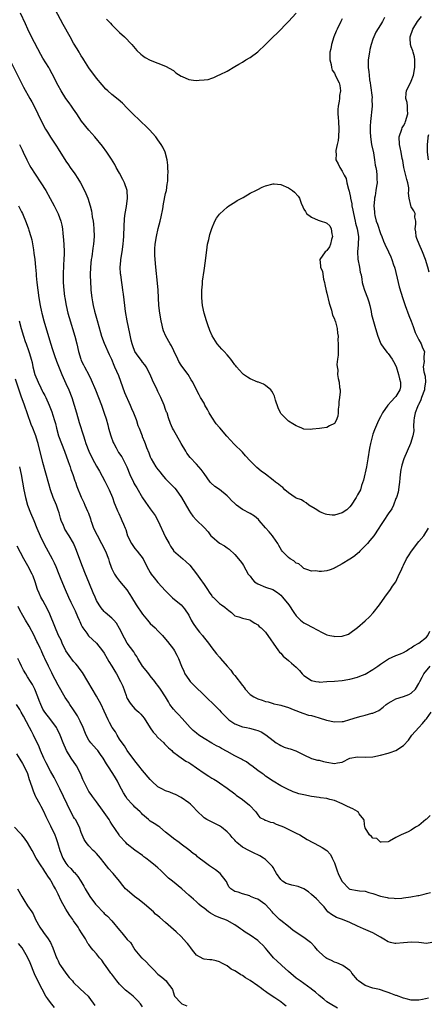
# Model space of a CAD drawing. Units: inches. Extents: x 2586000 to 2589000, y 1539000 to 1542000.
# Drawn here: x 2587655 to 2587761, y 1539301 to 1539558 of the extents above; entities that cross this region are included whole.
import ezdxf

# ---------------------------------------------------------------- set-up
doc = ezdxf.new("R2010")
doc.units = ezdxf.units.IN
doc.header["$MEASUREMENT"] = 0
doc.layers.add('LD25861539_2ft', color=9, linetype='Continuous')

msp = doc.modelspace()

# ---------------------------------------------------------------- linework, layer by layer
at = {"layer": 'LD25861539_2ft'}
for points, elevation in [([(2587750.07, 1539558.07), (2587749.5, 1539557), (2587749, 1539556.15), (2587747.79, 1539554.21), (2587747.23, 1539553), (2587747, 1539552.4), (2587746.55, 1539551), (2587746.23, 1539549.77), (2587746.09, 1539549), (2587745.78, 1539547), (2587745.76, 1539545), (2587745.93, 1539543.93), (2587746.01, 1539543), (2587746.14, 1539541.86), (2587746.28, 1539541), (2587746.35, 1539540.35), (2587746.78, 1539537.22), (2587746.77, 1539536.77), (2587746.83, 1539535), (2587746.64, 1539533.36), (2587746.56, 1539532.56), (2587746.37, 1539531), (2587746.29, 1539529.71), (2587746.27, 1539529), (2587746.31, 1539528.31), (2587746.35, 1539527), (2587746.68, 1539525), (2587747.16, 1539522.84), (2587747.45, 1539521), (2587747.62, 1539519.62), (2587747.75, 1539519), (2587747.92, 1539518.08), (2587748.05, 1539517), (2587748.05, 1539516.05), (2587748.09, 1539515), (2587747.92, 1539514.08), (2587747.78, 1539513), (2587747.56, 1539511.56), (2587747.44, 1539511), (2587747.4, 1539510.6), (2587747.29, 1539509), (2587747.4, 1539507.4), (2587747.42, 1539507), (2587747.52, 1539506.48), (2587747.9, 1539505), (2587748.21, 1539504.2), (2587749, 1539501.76), (2587749.32, 1539501), (2587749.75, 1539499.75), (2587750.14, 1539499), (2587751.1, 1539497), (2587751.7, 1539495.7), (2587751.98, 1539495), (2587752.41, 1539493.59), (2587752.63, 1539493), (2587752.72, 1539492.72), (2587753.58, 1539489), (2587753.86, 1539487.87), (2587754.8, 1539484.8), (2587755.41, 1539483), (2587756.38, 1539480.38), (2587757, 1539478.92), (2587757.5, 1539477.5), (2587757.7, 1539477), (2587757.99, 1539475.99), (2587759, 1539474.03), (2587759.6, 1539473), (2587759.98, 1539471.98), (2587760.5, 1539471), (2587760.27, 1539469.73), (2587760.31, 1539469), (2587760.37, 1539468.37), (2587760.14, 1539467), (2587760.31, 1539465.69), (2587760.61, 1539464.61), (2587760.76, 1539463), (2587760.46, 1539461.54), (2587760.42, 1539461), (2587759.69, 1539459), (2587759.54, 1539458.46), (2587758.87, 1539457.13), (2587758.8, 1539457), (2587758.63, 1539456.63), (2587758.02, 1539455), (2587757.77, 1539453.77), (2587757.67, 1539453), (2587757.58, 1539451.58), (2587757.64, 1539450.36), (2587757.44, 1539449), (2587756.77, 1539447), (2587755.91, 1539445), (2587755.07, 1539443), (2587754.59, 1539441.41), (2587754.44, 1539441), (2587754.3, 1539440.3), (2587754.09, 1539439), (2587754.03, 1539437.97), (2587753.95, 1539437), (2587753.77, 1539435.77), (2587753.7, 1539435), (2587753.61, 1539434.39), (2587753.14, 1539433), (2587753, 1539432.66), (2587752.4, 1539431), (2587751.98, 1539430.02), (2587751, 1539428.72), (2587749.86, 1539427), (2587749, 1539425.68), (2587748.59, 1539425), (2587747.26, 1539423), (2587746.25, 1539421.75), (2587745.59, 1539421), (2587745, 1539420.36), (2587743.64, 1539419), (2587743.33, 1539418.67), (2587743, 1539418.33), (2587742.27, 1539417.73), (2587741.18, 1539417), (2587741, 1539416.85), (2587739, 1539415.66), (2587737.3, 1539414.7), (2587737, 1539414.57), (2587735.86, 1539414.14), (2587735, 1539413.85), (2587733.64, 1539413.64), (2587733, 1539413.66), (2587732.11, 1539413.89), (2587731, 1539413.72), (2587729.8, 1539414.2), (2587729, 1539414.48), (2587728.49, 1539415), (2587727.68, 1539415.68), (2587727, 1539415.87), (2587726.44, 1539416.44), (2587725.44, 1539417), (2587725, 1539417.32), (2587723.39, 1539419), (2587723.22, 1539419.22), (2587722.46, 1539420.46), (2587722.2, 1539421), (2587721, 1539422.68), (2587720.81, 1539423), (2587719.98, 1539423.98), (2587719, 1539425.08), (2587717.34, 1539427), (2587717.19, 1539427.19), (2587716.12, 1539428.12), (2587715, 1539428.83), (2587713, 1539429.83), (2587711.44, 1539431), (2587711.2, 1539431.2), (2587711, 1539431.38), (2587710.2, 1539432.2), (2587709.48, 1539433), (2587709, 1539433.44), (2587707, 1539435.01), (2587705.8, 1539435.8), (2587704.78, 1539436.78), (2587704.61, 1539437), (2587703, 1539439.2), (2587702.26, 1539440.26), (2587701.62, 1539441), (2587701, 1539441.64), (2587699.43, 1539443.43), (2587698.56, 1539444.56), (2587698.28, 1539445), (2587697.08, 1539447.08), (2587695, 1539450.58), (2587694.78, 1539451), (2587694.25, 1539452.25), (2587693.73, 1539453.73), (2587693.35, 1539455), (2587693.24, 1539455.24), (2587693, 1539455.93), (2587692.58, 1539457), (2587691.7, 1539459), (2587691.51, 1539459.51), (2587691, 1539460.61), (2587690.79, 1539461), (2587689.54, 1539463.54), (2587688.96, 1539465), (2587687.94, 1539467), (2587687.55, 1539467.55), (2587687, 1539468.25), (2587686.69, 1539468.69), (2587685.81, 1539469.81), (2587684.99, 1539471), (2587684.47, 1539472.47), (2587684.27, 1539473), (2587684.05, 1539473.95), (2587683.7, 1539475.7), (2587682.96, 1539479), (2587682.56, 1539481.44), (2587682.36, 1539483), (2587682.01, 1539485.99), (2587681.88, 1539487), (2587681.75, 1539487.75), (2587681.58, 1539489), (2587681.28, 1539491), (2587681.26, 1539491.26), (2587681.18, 1539493), (2587681.34, 1539494.66), (2587681.35, 1539495), (2587681.68, 1539497), (2587681.95, 1539499), (2587682.03, 1539500.03), (2587682.09, 1539501), (2587682.1, 1539501.9), (2587682.15, 1539503), (2587682.22, 1539504.22), (2587682.25, 1539505), (2587682.31, 1539505.69), (2587682.49, 1539507), (2587682.79, 1539508.79), (2587683.05, 1539511), (2587682.93, 1539513), (2587682.28, 1539515), (2587681.87, 1539515.87), (2587681, 1539517.51), (2587680.14, 1539519), (2587679.75, 1539519.75), (2587678.88, 1539521.12), (2587677.71, 1539523), (2587676.57, 1539524.57), (2587674.53, 1539527), (2587673, 1539528.72), (2587671.09, 1539531.09), (2587669.81, 1539533), (2587669, 1539534.18), (2587668.43, 1539535), (2587667.82, 1539535.82), (2587667, 1539537), (2587665.77, 1539539), (2587665, 1539540.38), (2587663.41, 1539543.41), (2587662.7, 1539544.7), (2587662.53, 1539545), (2587661, 1539547.48), (2587660.44, 1539548.44), (2587658.05, 1539553), (2587657.07, 1539555), (2587656.43, 1539556.43), (2587655.21, 1539559.21)], 7870), ([(2587739, 1539557.69), (2587738.62, 1539557), (2587737.66, 1539555), (2587737.48, 1539554.52), (2587736.84, 1539553), (2587736.19, 1539551), (2587736.07, 1539549.93), (2587735.83, 1539549), (2587735.75, 1539547.75), (2587735.83, 1539547), (2587736.15, 1539545.85), (2587736.23, 1539545), (2587736.38, 1539544.38), (2587737, 1539543.57), (2587737.14, 1539543.14), (2587737.46, 1539542.54), (2587738.19, 1539541), (2587738.38, 1539540.38), (2587738.6, 1539539), (2587738.28, 1539537.72), (2587738.3, 1539537), (2587738.26, 1539536.26), (2587737.97, 1539535), (2587737.87, 1539534.13), (2587737.89, 1539533), (2587737.99, 1539531.99), (2587738.02, 1539531), (2587738.16, 1539529), (2587738.08, 1539527), (2587737.95, 1539526.05), (2587737.74, 1539525), (2587737.37, 1539523.37), (2587737.34, 1539523), (2587737.42, 1539522.58), (2587737.35, 1539521), (2587737.94, 1539519.94), (2587738.37, 1539519), (2587739, 1539518.05), (2587739.53, 1539517), (2587740.07, 1539516.07), (2587740.26, 1539515), (2587740.63, 1539513.37), (2587740.81, 1539512.81), (2587741.14, 1539511.14), (2587741.16, 1539511), (2587741.5, 1539509.5), (2587741.54, 1539509), (2587741.82, 1539507.82), (2587741.93, 1539507), (2587742.37, 1539505), (2587742.45, 1539504.45), (2587742.9, 1539503), (2587743.25, 1539501), (2587743.18, 1539498.82), (2587743.03, 1539497), (2587743.12, 1539495.12), (2587743.54, 1539493), (2587743.72, 1539491.72), (2587743.93, 1539491), (2587744.17, 1539489.83), (2587744.25, 1539489), (2587744.4, 1539488.4), (2587744.84, 1539487), (2587745.63, 1539485), (2587745.95, 1539483.95), (2587746.19, 1539483), (2587746.53, 1539481.47), (2587746.68, 1539480.68), (2587747.72, 1539477), (2587748.26, 1539475), (2587749.12, 1539473), (2587749.87, 1539471.87), (2587750.75, 1539470.75), (2587751, 1539470.52), (2587752.05, 1539469), (2587752.42, 1539468.42), (2587753.07, 1539467.07), (2587753.72, 1539465), (2587753.91, 1539463.91), (2587754.17, 1539463), (2587754.19, 1539461.81), (2587754.05, 1539461), (2587753, 1539459.28), (2587752.76, 1539459), (2587751.89, 1539458.11), (2587750.87, 1539457), (2587749.49, 1539455), (2587749, 1539454), (2587748.47, 1539453), (2587747.41, 1539450.59), (2587747, 1539449.51), (2587746.88, 1539449.12), (2587746.37, 1539447), (2587746.14, 1539445.86), (2587745.72, 1539443), (2587745.37, 1539441), (2587744.56, 1539437.44), (2587744.06, 1539436.06), (2587743.74, 1539435), (2587743.49, 1539434.51), (2587743, 1539433.64), (2587742.68, 1539433), (2587741.37, 1539431), (2587741, 1539430.53), (2587740.24, 1539429.76), (2587739, 1539428.93), (2587737, 1539428.35), (2587736.38, 1539428.38), (2587735, 1539428.55), (2587734.64, 1539428.64), (2587733.82, 1539429), (2587733.22, 1539429.22), (2587731.99, 1539430.01), (2587730.33, 1539431), (2587729.58, 1539431.58), (2587729, 1539431.93), (2587728.36, 1539432.36), (2587727, 1539432.83), (2587726.72, 1539433), (2587725, 1539434.14), (2587724.04, 1539435), (2587723.56, 1539435.56), (2587723, 1539435.92), (2587722.42, 1539436.42), (2587721.65, 1539437), (2587721, 1539437.51), (2587719.02, 1539439.02), (2587717.87, 1539439.87), (2587716.78, 1539440.78), (2587716.59, 1539441), (2587715, 1539442.53), (2587713.8, 1539443.8), (2587713, 1539444.75), (2587710.88, 1539446.88), (2587709.92, 1539447.92), (2587708.96, 1539448.96), (2587707.12, 1539451.12), (2587707, 1539451.24), (2587706.2, 1539452.2), (2587705, 1539453.89), (2587704.3, 1539455), (2587703.88, 1539455.88), (2587703.24, 1539457), (2587703, 1539457.51), (2587702.12, 1539459), (2587701.72, 1539459.72), (2587701.05, 1539461.05), (2587700.1, 1539463), (2587699.67, 1539463.67), (2587698.86, 1539465), (2587697.18, 1539467.18), (2587697, 1539467.46), (2587696.43, 1539468.43), (2587696.14, 1539469), (2587695.16, 1539471.16), (2587694.5, 1539472.5), (2587694.18, 1539473), (2587693.05, 1539475), (2587692.43, 1539476.43), (2587692.29, 1539477), (2587692.13, 1539477.87), (2587691.85, 1539479), (2587691.5, 1539481), (2587691.24, 1539483), (2587691.04, 1539487.04), (2587690.87, 1539488.87), (2587690.43, 1539493), (2587690.25, 1539495), (2587690.16, 1539496.16), (2587690.15, 1539497), (2587690.22, 1539497.78), (2587690.27, 1539499), (2587690.59, 1539501), (2587691.09, 1539503.09), (2587691.59, 1539505), (2587691.85, 1539506.15), (2587692.24, 1539508.24), (2587692.46, 1539509.54), (2587693, 1539512.16), (2587693.19, 1539513), (2587693.38, 1539514.62), (2587693.46, 1539515), (2587693.54, 1539515.54), (2587693.57, 1539517), (2587693.64, 1539517.64), (2587693.56, 1539519), (2587693.58, 1539519.58), (2587693.36, 1539521), (2587692.83, 1539523), (2587692.27, 1539524.27), (2587691.86, 1539525), (2587691, 1539526.15), (2587690.41, 1539527), (2587688.8, 1539528.8), (2587685.75, 1539531.75), (2587685, 1539532.43), (2587684.41, 1539533), (2587683, 1539534.46), (2587681.72, 1539535.72), (2587680.66, 1539536.66), (2587679, 1539538), (2587677.92, 1539539), (2587677.43, 1539539.43), (2587676.48, 1539540.48), (2587675, 1539542.26), (2587673, 1539544.99), (2587671.68, 1539547), (2587671.43, 1539547.43), (2587671, 1539548.06), (2587670.66, 1539548.66), (2587670.45, 1539549), (2587669.92, 1539549.92), (2587669, 1539551.35), (2587668.07, 1539553), (2587666.29, 1539556.29), (2587664.16, 1539560.16)], 7872), ([(2587677.6, 1539557.6), (2587678.18, 1539557), (2587678.61, 1539556.61), (2587679, 1539556.16), (2587679.59, 1539555.59), (2587681, 1539554.15), (2587682.23, 1539553), (2587684.21, 1539551), (2587685.51, 1539549.51), (2587686.55, 1539548.55), (2587687, 1539548.17), (2587687.68, 1539547.68), (2587689, 1539546.95), (2587693, 1539545.39), (2587695, 1539544.23), (2587695.65, 1539543.65), (2587697, 1539542.8), (2587697.32, 1539542.68), (2587699, 1539541.88), (2587700.25, 1539541.75), (2587701, 1539541.63), (2587701.74, 1539541.74), (2587703, 1539541.81), (2587704.05, 1539541.95), (2587705, 1539542.29), (2587705.57, 1539542.43), (2587706.77, 1539543), (2587707, 1539543.1), (2587707.22, 1539543.22), (2587709, 1539544.1), (2587711, 1539545.28), (2587712.11, 1539545.89), (2587713, 1539546.42), (2587713.92, 1539547), (2587715, 1539547.65), (2587717, 1539549.16), (2587719, 1539551.04), (2587720.99, 1539553), (2587722.04, 1539553.96), (2587724.98, 1539557.02), (2587727, 1539559.19)], 7874), ([(2587761.7, 1539491.7), (2587761.32, 1539493), (2587760.71, 1539495), (2587759.96, 1539497), (2587759.04, 1539499), (2587758.49, 1539500.49), (2587758.26, 1539501), (2587758.18, 1539502.18), (2587758.02, 1539503), (2587758.23, 1539504.23), (2587758.19, 1539505), (2587757.98, 1539506.02), (2587757.99, 1539507), (2587757.65, 1539507.65), (2587757, 1539508.76), (2587756.93, 1539508.93), (2587756.91, 1539509.09), (2587756.47, 1539511), (2587756.3, 1539512.3), (2587756.37, 1539513), (2587756.34, 1539513.66), (2587756.11, 1539515), (2587755.86, 1539515.86), (2587755.07, 1539519), (2587754.8, 1539520.8), (2587754.68, 1539521.32), (2587754.39, 1539523), (2587754.15, 1539524.15), (2587753.93, 1539525), (2587753.86, 1539527), (2587754.53, 1539529), (2587754.68, 1539529.32), (2587755, 1539529.85), (2587755.38, 1539530.62), (2587755.52, 1539531), (2587756.1, 1539533), (2587756.02, 1539533.98), (2587756.03, 1539535), (2587755.92, 1539535.92), (2587755.61, 1539537), (2587755.68, 1539538.32), (2587755.79, 1539539), (2587757, 1539541.44), (2587757.6, 1539543), (2587757.96, 1539545), (2587757.93, 1539546.07), (2587757.96, 1539547), (2587757.82, 1539547.82), (2587757.48, 1539549), (2587757.39, 1539549.39), (2587757, 1539550.46), (2587756.78, 1539551), (2587756.71, 1539552.71), (2587756.72, 1539553), (2587757.46, 1539555), (2587758.65, 1539557), (2587759.68, 1539558.32)], 7868), ([(2587652.39, 1539547), (2587655, 1539541.79), (2587655.95, 1539539.95), (2587657.62, 1539537), (2587658.09, 1539536.09), (2587658.69, 1539535), (2587659.67, 1539533), (2587660.62, 1539531), (2587661.68, 1539529), (2587662.18, 1539528.18), (2587663, 1539526.91), (2587664.56, 1539524.56), (2587665, 1539523.82), (2587667, 1539520.61), (2587667.65, 1539519.65), (2587668.08, 1539519), (2587669.32, 1539517.32), (2587670.14, 1539516.14), (2587670.84, 1539515), (2587671.88, 1539513), (2587672.22, 1539512.22), (2587672.69, 1539511), (2587673.32, 1539509), (2587673.65, 1539507.65), (2587673.77, 1539507), (2587673.88, 1539506.12), (2587674.09, 1539505), (2587674.19, 1539504.19), (2587674.29, 1539503), (2587674.34, 1539501), (2587674.21, 1539499), (2587674.04, 1539497.96), (2587673.73, 1539495.73), (2587673.61, 1539495), (2587673.41, 1539493), (2587673.35, 1539491), (2587673.4, 1539489), (2587673.49, 1539487.49), (2587673.53, 1539487), (2587673.76, 1539485), (2587673.97, 1539483.97), (2587674.12, 1539483), (2587674.46, 1539481.54), (2587675.14, 1539479.14), (2587676, 1539476), (2587676.3, 1539475), (2587677, 1539473.17), (2587678.27, 1539470.27), (2587678.85, 1539469), (2587679.47, 1539467.47), (2587679.71, 1539467), (2587680.72, 1539464.72), (2587681.26, 1539463.26), (2587682.3, 1539460.3), (2587683.78, 1539457), (2587684.13, 1539456.13), (2587684.64, 1539455), (2587685.28, 1539453.28), (2587685.42, 1539453), (2587685.75, 1539451.75), (2587686.06, 1539451), (2587686.84, 1539449), (2587686.9, 1539448.9), (2587687.51, 1539447.51), (2587687.66, 1539447), (2587687.99, 1539446.01), (2587688.59, 1539444.59), (2587689, 1539443.53), (2587689.24, 1539443), (2587690.48, 1539441), (2587691, 1539440.26), (2587691.57, 1539439.57), (2587692.01, 1539439), (2587693, 1539437.84), (2587693.86, 1539437), (2587695.4, 1539435.4), (2587695.72, 1539435), (2587697.1, 1539433), (2587699, 1539429.64), (2587699.44, 1539429), (2587700.12, 1539428.12), (2587701, 1539427.08), (2587703, 1539425.17), (2587704.05, 1539424.05), (2587704.8, 1539423), (2587705, 1539422.76), (2587707, 1539421.08), (2587708.36, 1539420.36), (2587709, 1539419.87), (2587709.52, 1539419.52), (2587711, 1539418.13), (2587712.42, 1539416.42), (2587713, 1539415.64), (2587713.25, 1539415.25), (2587714.53, 1539413), (2587714.73, 1539412.73), (2587715, 1539412.42), (2587715.6, 1539411.6), (2587716.16, 1539411), (2587717, 1539410.45), (2587719, 1539409.59), (2587720.95, 1539408.95), (2587722.18, 1539408.18), (2587723, 1539407.49), (2587723.48, 1539407), (2587725.07, 1539405), (2587726.39, 1539403), (2587727, 1539402.13), (2587728.13, 1539401), (2587729, 1539400.31), (2587729.89, 1539399.89), (2587731, 1539399.24), (2587731.18, 1539399.18), (2587733.75, 1539397.75), (2587735, 1539397.18), (2587735.76, 1539397), (2587736.79, 1539396.79), (2587737, 1539396.77), (2587739, 1539396.85), (2587740.62, 1539397.38), (2587741, 1539397.57), (2587743, 1539399.04), (2587745, 1539400.78), (2587746.14, 1539401.86), (2587747.1, 1539402.9), (2587748.77, 1539405), (2587750.14, 1539407), (2587751.59, 1539409), (2587752.14, 1539409.86), (2587752.97, 1539411), (2587753.9, 1539413), (2587754.26, 1539413.74), (2587754.8, 1539415), (2587755, 1539415.35), (2587755.8, 1539417), (2587756.26, 1539417.74), (2587757.09, 1539419), (2587759, 1539421.47), (2587760.3, 1539423), (2587761.52, 1539425)], 7868), ([(2587761.53, 1539521), (2587761.27, 1539523), (2587761.24, 1539525), (2587761.38, 1539526.62), (2587761.44, 1539527), (2587761.58, 1539527.58)], 7866), ([(2587654.93, 1539525), (2587655.57, 1539523.57), (2587655.86, 1539523), (2587656.78, 1539521), (2587657.55, 1539519.55), (2587657.88, 1539519), (2587659, 1539517.25), (2587660.49, 1539515), (2587661.73, 1539513), (2587662.92, 1539510.92), (2587663.96, 1539509), (2587664.32, 1539508.32), (2587665, 1539506.87), (2587665.67, 1539505), (2587665.93, 1539503.93), (2587666.1, 1539503), (2587666.22, 1539501.78), (2587666.32, 1539501), (2587666.46, 1539499), (2587666.51, 1539497), (2587666.51, 1539496.51), (2587666.46, 1539495), (2587666.38, 1539493.62), (2587666.3, 1539491), (2587666.33, 1539489), (2587666.46, 1539487), (2587666.64, 1539485.36), (2587666.68, 1539485), (2587667.04, 1539483), (2587667.52, 1539481), (2587667.84, 1539479.84), (2587669.31, 1539475), (2587669.81, 1539473), (2587670.26, 1539471), (2587670.85, 1539469), (2587671, 1539468.67), (2587671.57, 1539467.58), (2587671.85, 1539467), (2587672.97, 1539464.97), (2587673.62, 1539463.62), (2587674.73, 1539461), (2587675.53, 1539459), (2587676.27, 1539457), (2587677, 1539454.94), (2587677.46, 1539453.46), (2587677.92, 1539451.92), (2587678.14, 1539451), (2587678.71, 1539449), (2587679.32, 1539447.32), (2587679.46, 1539447), (2587680.07, 1539445.93), (2587680.57, 1539445), (2587680.73, 1539444.73), (2587681.54, 1539443.54), (2587681.88, 1539443), (2587682.85, 1539441), (2587683.62, 1539439), (2587684.58, 1539437), (2587684.73, 1539436.73), (2587685, 1539436.27), (2587685.51, 1539435.51), (2587687, 1539432.92), (2587687.76, 1539431.76), (2587689, 1539429.97), (2587689.75, 1539429), (2587690.23, 1539428.23), (2587690.95, 1539427), (2587693, 1539422.64), (2587693.88, 1539421), (2587694.3, 1539420.3), (2587695, 1539419.19), (2587695.08, 1539419.08), (2587697.44, 1539417), (2587698.3, 1539416.3), (2587699.3, 1539415.3), (2587701.06, 1539413.06), (2587701.89, 1539411.89), (2587703, 1539410.26), (2587703.93, 1539409), (2587704.33, 1539408.33), (2587705, 1539407.33), (2587705.16, 1539407.16), (2587705.35, 1539407), (2587707, 1539405.32), (2587707.55, 1539405), (2587708.42, 1539404.42), (2587709, 1539403.85), (2587709.48, 1539403.48), (2587710.16, 1539403), (2587711, 1539402.16), (2587712.1, 1539401.9), (2587713, 1539401.53), (2587714.94, 1539401.06), (2587715.06, 1539401), (2587716.2, 1539400.2), (2587717, 1539399.81), (2587717.38, 1539399.38), (2587717.85, 1539399), (2587719, 1539397.9), (2587722.45, 1539393), (2587722.69, 1539392.69), (2587723, 1539392.39), (2587723.64, 1539391.64), (2587725, 1539390.48), (2587725.77, 1539389.77), (2587727, 1539388.73), (2587727.85, 1539387.84), (2587728.56, 1539387), (2587729, 1539386.6), (2587731, 1539385.25), (2587732.14, 1539385), (2587732.88, 1539384.88), (2587733, 1539384.84), (2587735, 1539384.97), (2587737, 1539385.13), (2587739, 1539385.3), (2587740.44, 1539385.56), (2587741, 1539385.65), (2587743, 1539386.14), (2587743.63, 1539386.37), (2587745, 1539386.94), (2587747, 1539388.12), (2587748.34, 1539389), (2587749, 1539389.49), (2587751.07, 1539390.93), (2587753, 1539391.79), (2587754.23, 1539392.23), (2587755, 1539392.55), (2587755.78, 1539393), (2587756.47, 1539393.53), (2587757, 1539393.75), (2587757.66, 1539394.34), (2587759, 1539394.97), (2587761, 1539396.56), (2587761.33, 1539397), (2587761.86, 1539398.14)], 7866), ([(2587654.63, 1539509), (2587655.43, 1539507.43), (2587655.66, 1539507), (2587656.67, 1539504.67), (2587657.26, 1539503), (2587657.35, 1539502.65), (2587657.85, 1539501), (2587658.1, 1539500.1), (2587658.52, 1539497.48), (2587658.68, 1539496.68), (2587658.92, 1539495), (2587659.11, 1539493), (2587659.25, 1539491.25), (2587659.28, 1539490.72), (2587659.44, 1539489), (2587659.67, 1539487), (2587659.97, 1539485), (2587660.31, 1539483), (2587660.65, 1539481.35), (2587660.73, 1539481), (2587661.26, 1539479), (2587663, 1539473.21), (2587663.52, 1539471.52), (2587664.06, 1539469.94), (2587664.51, 1539468.51), (2587665.9, 1539465), (2587666.25, 1539464.25), (2587667, 1539462.69), (2587667.76, 1539461), (2587668.55, 1539459), (2587669.19, 1539457), (2587669.73, 1539455), (2587670.47, 1539452.47), (2587671.55, 1539449), (2587671.93, 1539447.93), (2587672.22, 1539447), (2587672.95, 1539445), (2587673.93, 1539443), (2587675, 1539441.12), (2587675.79, 1539439.79), (2587677.19, 1539437.19), (2587677.86, 1539435.86), (2587678.28, 1539435), (2587679.11, 1539433), (2587679.61, 1539431.61), (2587679.85, 1539431), (2587680.48, 1539429.52), (2587680.76, 1539428.76), (2587681.4, 1539427.4), (2587681.61, 1539427), (2587682, 1539426), (2587682.42, 1539425), (2587682.6, 1539424.6), (2587683.09, 1539423), (2587684.06, 1539421), (2587684.42, 1539420.42), (2587685, 1539419.69), (2587685.61, 1539419), (2587687.1, 1539417), (2587688.12, 1539415), (2587689, 1539413.38), (2587689.25, 1539413), (2587690, 1539412), (2587691, 1539410.83), (2587693, 1539408.67), (2587693.79, 1539407.79), (2587694.81, 1539406.81), (2587697, 1539405.01), (2587697.93, 1539403.93), (2587699, 1539402.28), (2587699.66, 1539401), (2587700.13, 1539400.13), (2587700.99, 1539399), (2587701.83, 1539397.83), (2587702.58, 1539397), (2587702.75, 1539396.75), (2587704.13, 1539395), (2587705, 1539393.82), (2587705.64, 1539393), (2587706.21, 1539392.21), (2587707, 1539391.31), (2587707.3, 1539391), (2587709.03, 1539389), (2587709.96, 1539387.96), (2587710.63, 1539387), (2587711, 1539386.57), (2587713, 1539383.93), (2587713.42, 1539383.42), (2587713.69, 1539383), (2587715, 1539381.64), (2587715.98, 1539381), (2587716.65, 1539380.65), (2587717, 1539380.48), (2587718.17, 1539380.17), (2587719, 1539379.8), (2587719.69, 1539379.69), (2587721, 1539379.25), (2587721.22, 1539379.22), (2587722.13, 1539379), (2587723, 1539378.82), (2587723.28, 1539378.72), (2587725, 1539378.25), (2587726.26, 1539377.74), (2587728.77, 1539376.77), (2587730.27, 1539376.27), (2587731, 1539376.12), (2587731.85, 1539375.85), (2587733, 1539375.57), (2587734.93, 1539374.93), (2587737, 1539374.45), (2587739, 1539374.54), (2587739.39, 1539374.61), (2587741, 1539375.06), (2587743, 1539375.68), (2587743.94, 1539375.94), (2587745, 1539376.2), (2587746.71, 1539376.71), (2587747, 1539376.77), (2587748.53, 1539377.47), (2587749.72, 1539378.28), (2587750.51, 1539379), (2587751, 1539379.37), (2587751.79, 1539379.79), (2587753, 1539380.5), (2587755, 1539381.09), (2587756.35, 1539381.65), (2587757, 1539381.96), (2587758.1, 1539383), (2587759, 1539384.46), (2587759.28, 1539385), (2587759.83, 1539386.17), (2587760.29, 1539387), (2587761.91, 1539389)], 7864), ([(2587654.84, 1539479), (2587655.38, 1539477), (2587655.94, 1539475), (2587656.41, 1539473.59), (2587656.62, 1539473), (2587657.29, 1539471.29), (2587657.5, 1539470.5), (2587657.96, 1539469), (2587658.17, 1539468.17), (2587658.4, 1539467), (2587658.93, 1539465), (2587659.76, 1539463), (2587660.46, 1539461.54), (2587660.8, 1539460.8), (2587661, 1539460.41), (2587661.51, 1539459.51), (2587661.76, 1539459), (2587662.67, 1539457), (2587663.33, 1539455.33), (2587663.62, 1539454.38), (2587664.07, 1539453), (2587664.28, 1539452.28), (2587664.59, 1539451), (2587665.11, 1539449), (2587665.83, 1539447), (2587666.65, 1539445), (2587667.63, 1539442.37), (2587668.09, 1539441), (2587668.3, 1539440.3), (2587668.79, 1539439), (2587669.33, 1539437.33), (2587669.47, 1539437), (2587669.85, 1539435.85), (2587671, 1539433.02), (2587671.66, 1539431.66), (2587671.96, 1539431), (2587672.61, 1539429.39), (2587672.85, 1539428.85), (2587673.37, 1539427.37), (2587673.48, 1539427), (2587673.74, 1539426.26), (2587674.22, 1539425), (2587675.11, 1539423.11), (2587676.32, 1539421), (2587677.31, 1539419), (2587678.08, 1539417), (2587678.31, 1539416.31), (2587678.82, 1539414.82), (2587679, 1539414.37), (2587679.65, 1539413), (2587680.18, 1539412.18), (2587681, 1539411.12), (2587682.89, 1539408.89), (2587683.68, 1539407.68), (2587684.07, 1539407), (2587685.34, 1539405), (2587687, 1539402.54), (2587688.28, 1539401), (2587688.59, 1539400.59), (2587689, 1539400.16), (2587690.25, 1539399), (2587691, 1539398.24), (2587692.16, 1539397), (2587692.55, 1539396.55), (2587693.44, 1539395.44), (2587695, 1539393.4), (2587695.28, 1539393), (2587695.91, 1539391.91), (2587696.36, 1539391), (2587697.11, 1539389), (2587697.73, 1539387.73), (2587698.03, 1539387), (2587699, 1539385.55), (2587699.42, 1539385), (2587700.2, 1539384.2), (2587701, 1539383.35), (2587701.19, 1539383.19), (2587701.37, 1539383), (2587702.22, 1539382.22), (2587703, 1539381.41), (2587704.25, 1539380.25), (2587705, 1539379.5), (2587705.28, 1539379.28), (2587705.56, 1539379), (2587707, 1539377.54), (2587707.5, 1539377), (2587708.26, 1539376.26), (2587709, 1539375.42), (2587709.48, 1539375), (2587711, 1539374.01), (2587713, 1539373.22), (2587714.03, 1539373), (2587714.85, 1539372.85), (2587716.45, 1539372.45), (2587717, 1539372.24), (2587717.86, 1539371.86), (2587719.11, 1539371.11), (2587721, 1539369.61), (2587721.84, 1539369), (2587722.55, 1539368.55), (2587723, 1539368.29), (2587723.91, 1539367.91), (2587725, 1539367.53), (2587725.42, 1539367.42), (2587726.93, 1539366.93), (2587727.28, 1539366.72), (2587729, 1539365.86), (2587731, 1539364.91), (2587732.54, 1539364.54), (2587733, 1539364.51), (2587734.15, 1539364.15), (2587735, 1539364.01), (2587737, 1539363.59), (2587737.78, 1539363.78), (2587739, 1539364), (2587741, 1539364.98), (2587743, 1539365.37), (2587745, 1539365.29), (2587747, 1539365.4), (2587749, 1539365.8), (2587751, 1539366.33), (2587751.53, 1539366.47), (2587753, 1539367.04), (2587755, 1539368.34), (2587756.27, 1539369.73), (2587757.17, 1539371), (2587758.95, 1539373), (2587759.98, 1539374.02), (2587760.75, 1539375), (2587761, 1539375.28), (2587762.24, 1539377)], 7862), ([(2587761.96, 1539350.04), (2587761, 1539349.14), (2587760.79, 1539349), (2587759, 1539347.47), (2587758.13, 1539347), (2587757, 1539346.29), (2587756.16, 1539345.84), (2587755, 1539345.27), (2587754.36, 1539345), (2587753, 1539344.37), (2587751.37, 1539343.37), (2587751, 1539343.2), (2587749.17, 1539343.17), (2587749, 1539343.12), (2587748.06, 1539344.06), (2587747, 1539344.16), (2587746.62, 1539344.62), (2587746.13, 1539345), (2587745, 1539346.85), (2587744.95, 1539347), (2587744.75, 1539348.75), (2587744.63, 1539349), (2587743.47, 1539350.53), (2587743.17, 1539351), (2587743.07, 1539351.07), (2587743, 1539351.09), (2587741.81, 1539351.81), (2587740.42, 1539352.42), (2587739, 1539353.14), (2587737, 1539353.97), (2587735.75, 1539354.25), (2587735, 1539354.47), (2587733.33, 1539354.67), (2587733, 1539354.75), (2587731, 1539355.04), (2587729, 1539355.43), (2587727.74, 1539355.74), (2587727, 1539356.03), (2587726.27, 1539356.27), (2587724.62, 1539357), (2587723, 1539357.82), (2587721.02, 1539359.02), (2587719, 1539360.35), (2587718.65, 1539360.65), (2587718.13, 1539361), (2587717, 1539361.83), (2587715.46, 1539363), (2587715, 1539363.32), (2587714.04, 1539364.04), (2587713, 1539364.55), (2587712.73, 1539364.73), (2587711, 1539365.66), (2587709, 1539366.8), (2587707.56, 1539367.57), (2587707, 1539367.91), (2587706.25, 1539368.25), (2587705, 1539368.94), (2587703, 1539370.13), (2587701.68, 1539371), (2587701, 1539371.53), (2587700.21, 1539372.21), (2587699.36, 1539373), (2587697.34, 1539375.34), (2587696.37, 1539376.37), (2587695.72, 1539377), (2587695, 1539377.79), (2587694.13, 1539379), (2587693.7, 1539379.7), (2587692.96, 1539381), (2587691.68, 1539383), (2587691, 1539383.94), (2587690.51, 1539384.51), (2587690.2, 1539385), (2587689, 1539386.5), (2587688.62, 1539387), (2587687.9, 1539387.9), (2587686.97, 1539388.97), (2587685.74, 1539391), (2587685.49, 1539391.49), (2587685, 1539392.21), (2587684.7, 1539392.7), (2587683, 1539395.03), (2587682.26, 1539396.26), (2587681, 1539398.82), (2587680.18, 1539400.18), (2587679.45, 1539401), (2587679, 1539401.48), (2587677.23, 1539403), (2587677, 1539403.21), (2587676.19, 1539404.19), (2587675.63, 1539405), (2587675, 1539406.1), (2587674.59, 1539407), (2587674.14, 1539408.14), (2587672.34, 1539412.34), (2587672.07, 1539413), (2587671.3, 1539415), (2587669.6, 1539419.6), (2587669.02, 1539421.02), (2587667.85, 1539423), (2587666.75, 1539424.75), (2587666.6, 1539425), (2587666.37, 1539425.63), (2587665.8, 1539427), (2587665.59, 1539427.59), (2587665.22, 1539429), (2587665, 1539429.65), (2587664.53, 1539431), (2587663.72, 1539433), (2587663.01, 1539435), (2587662.53, 1539436.53), (2587661, 1539442.08), (2587659.75, 1539447), (2587659.59, 1539447.59), (2587659.16, 1539449), (2587659, 1539449.48), (2587658.42, 1539451), (2587657.99, 1539451.99), (2587657, 1539454.77), (2587656.22, 1539457), (2587655.35, 1539459.35), (2587653.84, 1539463.84)], 7860), ([(2587654.91, 1539441), (2587655.36, 1539439), (2587655.71, 1539437), (2587656.01, 1539435), (2587656.43, 1539433), (2587657.03, 1539431), (2587657.8, 1539429), (2587658.61, 1539427), (2587659.44, 1539425), (2587660.31, 1539423), (2587661.16, 1539421.16), (2587661.83, 1539419.83), (2587663.39, 1539417), (2587663.93, 1539415.93), (2587664.37, 1539415), (2587665.19, 1539413), (2587665.68, 1539411.68), (2587666.77, 1539409), (2587667.67, 1539407), (2587668.3, 1539405.7), (2587669.44, 1539403.44), (2587670.05, 1539401.95), (2587670.47, 1539401), (2587670.62, 1539400.62), (2587671, 1539399.76), (2587671.25, 1539399.25), (2587671.39, 1539399), (2587672.44, 1539397.56), (2587672.9, 1539396.9), (2587675.01, 1539395.01), (2587676.58, 1539393), (2587677, 1539392.36), (2587677.79, 1539391), (2587678.21, 1539390.21), (2587678.99, 1539389), (2587679.72, 1539387.72), (2587680.18, 1539387), (2587681.27, 1539385), (2587681.81, 1539383.81), (2587682.67, 1539381.33), (2587682.8, 1539381), (2587683, 1539380.61), (2587683.58, 1539379.58), (2587683.99, 1539379), (2587685, 1539377.91), (2587686.01, 1539377), (2587686.5, 1539376.5), (2587687.41, 1539375.41), (2587688.94, 1539372.94), (2587689.77, 1539371.77), (2587690.5, 1539371), (2587690.7, 1539370.7), (2587691, 1539370.45), (2587692.52, 1539369), (2587692.74, 1539368.74), (2587693, 1539368.54), (2587693.74, 1539367.74), (2587694.61, 1539367), (2587694.79, 1539366.79), (2587696.44, 1539365.56), (2587697, 1539365.12), (2587698.27, 1539364.27), (2587699, 1539363.88), (2587699.52, 1539363.52), (2587701, 1539362.54), (2587703, 1539361.12), (2587704.29, 1539360.29), (2587705, 1539359.82), (2587705.54, 1539359.54), (2587706.4, 1539359), (2587707, 1539358.56), (2587709, 1539357.18), (2587711, 1539355.72), (2587711.39, 1539355.39), (2587713, 1539354.28), (2587714.81, 1539352.81), (2587716.52, 1539351), (2587717, 1539350.22), (2587717.56, 1539349.56), (2587718.69, 1539349), (2587718.86, 1539348.86), (2587719, 1539348.83), (2587720.34, 1539348.34), (2587721, 1539348.25), (2587721.84, 1539347.84), (2587723, 1539347.41), (2587723.27, 1539347.27), (2587723.87, 1539347), (2587727, 1539345.51), (2587727.95, 1539345), (2587729.85, 1539343.85), (2587733, 1539342.14), (2587733.75, 1539341.75), (2587734.97, 1539340.97), (2587735.93, 1539339.93), (2587736.43, 1539339), (2587737, 1539337.75), (2587737.24, 1539337), (2587737.7, 1539335.7), (2587737.92, 1539335), (2587738.91, 1539333), (2587739, 1539332.87), (2587740.84, 1539331), (2587741, 1539330.88), (2587743, 1539330.54), (2587743.53, 1539330.47), (2587745, 1539330.38), (2587745.95, 1539330.05), (2587747, 1539329.73), (2587748.96, 1539329.04), (2587750.72, 1539328.72), (2587751, 1539328.62), (2587752.52, 1539328.52), (2587753, 1539328.45), (2587754.57, 1539328.57), (2587755, 1539328.62), (2587756.89, 1539328.89), (2587758.76, 1539329.24), (2587759, 1539329.27), (2587760.39, 1539329.61), (2587761, 1539329.71), (2587762.01, 1539329.99)], 7858), ([(2587762.36, 1539317), (2587761, 1539316.76), (2587758.98, 1539316.98), (2587757.1, 1539317.1), (2587755, 1539316.85), (2587753, 1539316.71), (2587752.74, 1539316.74), (2587751.64, 1539317), (2587751, 1539317.18), (2587749.84, 1539317.84), (2587749, 1539318.38), (2587747, 1539319.46), (2587744.57, 1539320.57), (2587743, 1539321.23), (2587741, 1539322.15), (2587739.06, 1539323), (2587737.53, 1539323.53), (2587736.26, 1539324.26), (2587735.29, 1539325), (2587735, 1539325.29), (2587734.27, 1539326.27), (2587733.59, 1539327), (2587732.32, 1539328.32), (2587731, 1539329.46), (2587730.21, 1539330.21), (2587729, 1539330.98), (2587727.57, 1539331.57), (2587725.92, 1539331.92), (2587725, 1539332.19), (2587724.39, 1539332.39), (2587723.45, 1539333), (2587723, 1539333.39), (2587721.93, 1539335), (2587721.57, 1539335.57), (2587721, 1539336.56), (2587720.82, 1539336.82), (2587720.69, 1539337), (2587719, 1539338.6), (2587718.47, 1539339), (2587717.55, 1539339.55), (2587717, 1539339.81), (2587716.21, 1539340.21), (2587714.84, 1539340.84), (2587713, 1539341.85), (2587711.56, 1539343), (2587711.26, 1539343.26), (2587711, 1539343.64), (2587710.31, 1539344.31), (2587709.77, 1539345), (2587709, 1539345.84), (2587707.54, 1539347), (2587707, 1539347.37), (2587704.59, 1539348.59), (2587703.73, 1539349), (2587703, 1539349.44), (2587701, 1539351.42), (2587700.28, 1539352.28), (2587699.48, 1539353), (2587699, 1539353.4), (2587697, 1539354.77), (2587695.54, 1539355.54), (2587695, 1539355.74), (2587694.12, 1539356.12), (2587693, 1539356.48), (2587691.98, 1539357), (2587691, 1539357.53), (2587689.41, 1539359), (2587689, 1539359.44), (2587687, 1539361.82), (2587686.04, 1539363), (2587685, 1539364.32), (2587683, 1539367.04), (2587682.24, 1539368.24), (2587681.64, 1539369), (2587681, 1539369.94), (2587680.35, 1539371), (2587679.89, 1539371.89), (2587679.09, 1539373), (2587678.36, 1539374.36), (2587677.98, 1539375), (2587677, 1539377.27), (2587676.2, 1539379), (2587675, 1539381.18), (2587672.75, 1539385), (2587671.34, 1539387.34), (2587670.5, 1539388.5), (2587670.11, 1539389), (2587669.61, 1539389.61), (2587669, 1539390.25), (2587667.81, 1539391.81), (2587666.99, 1539392.99), (2587665.99, 1539395), (2587665.74, 1539395.74), (2587665.09, 1539397), (2587663, 1539402.08), (2587662.64, 1539403), (2587661.63, 1539405), (2587661, 1539406.09), (2587660.5, 1539407), (2587660.01, 1539408.01), (2587659.6, 1539409), (2587658.96, 1539411), (2587658.45, 1539412.45), (2587658.22, 1539413), (2587657.12, 1539415.12), (2587656.02, 1539417), (2587654.27, 1539420.27)], 7856), ([(2587761.51, 1539302.49), (2587759.92, 1539302.08), (2587759, 1539301.92), (2587757, 1539301.94), (2587755.71, 1539302.29), (2587755, 1539302.43), (2587753.15, 1539303.15), (2587753, 1539303.19), (2587751.69, 1539303.69), (2587751, 1539303.91), (2587750.22, 1539304.22), (2587749, 1539304.6), (2587748.71, 1539304.71), (2587747, 1539305.07), (2587745, 1539305.75), (2587743.24, 1539307), (2587743, 1539307.25), (2587741.51, 1539309), (2587741.34, 1539309.34), (2587741, 1539309.7), (2587739.18, 1539311), (2587739, 1539311.11), (2587737.64, 1539311.64), (2587737, 1539311.86), (2587736.26, 1539312.26), (2587735, 1539312.81), (2587734.73, 1539313), (2587733, 1539314.54), (2587732.58, 1539315), (2587731.86, 1539315.86), (2587730.88, 1539316.88), (2587730.74, 1539317), (2587729, 1539318.26), (2587727, 1539319.56), (2587726.18, 1539320.18), (2587725, 1539321.15), (2587723, 1539322.74), (2587722.71, 1539323), (2587721, 1539324.65), (2587720.72, 1539325), (2587719, 1539326.87), (2587718.85, 1539327), (2587717, 1539328.27), (2587716.45, 1539328.45), (2587715.12, 1539329), (2587714.9, 1539329.1), (2587713, 1539329.62), (2587711.92, 1539330.08), (2587711, 1539330.31), (2587709.97, 1539331), (2587709.5, 1539331.5), (2587709, 1539332.46), (2587708.87, 1539332.87), (2587708.79, 1539333), (2587707.19, 1539335), (2587705.95, 1539335.95), (2587704.42, 1539337), (2587703, 1539338.03), (2587701.7, 1539339), (2587701.31, 1539339.31), (2587701, 1539339.62), (2587700.18, 1539340.18), (2587699, 1539341.11), (2587697, 1539342.62), (2587696.54, 1539343), (2587695, 1539344.12), (2587694.54, 1539344.54), (2587693, 1539345.76), (2587691.5, 1539347), (2587691.21, 1539347.21), (2587690.03, 1539348.03), (2587689, 1539348.64), (2587688.54, 1539349), (2587687, 1539350.3), (2587686.67, 1539350.67), (2587686.32, 1539351), (2587685.68, 1539351.68), (2587685, 1539352.25), (2587684.65, 1539352.65), (2587684.25, 1539353), (2587683, 1539354.39), (2587682.59, 1539355), (2587682.01, 1539356.01), (2587681, 1539357.9), (2587680.44, 1539359), (2587679.93, 1539359.93), (2587679.25, 1539361), (2587677.91, 1539363), (2587677.56, 1539363.55), (2587676.72, 1539365), (2587676.06, 1539365.94), (2587675.35, 1539367), (2587675, 1539367.41), (2587673.52, 1539369), (2587673, 1539369.68), (2587672.3, 1539371), (2587671.91, 1539371.91), (2587671.48, 1539373), (2587670.71, 1539374.71), (2587670.02, 1539376.02), (2587669, 1539377.59), (2587668.03, 1539379), (2587667.64, 1539379.64), (2587666.84, 1539380.84), (2587665, 1539384.07), (2587663.44, 1539387), (2587663.3, 1539387.3), (2587662.66, 1539388.66), (2587662.47, 1539389), (2587661.54, 1539391), (2587661.35, 1539391.35), (2587661, 1539392.16), (2587660.72, 1539392.72), (2587660.61, 1539393), (2587660.33, 1539393.67), (2587659.67, 1539395), (2587659.43, 1539395.43), (2587659, 1539396.41), (2587658.71, 1539397), (2587657.43, 1539399.43), (2587656.48, 1539401), (2587655.76, 1539402.24), (2587655, 1539403.61), (2587654.54, 1539404.54)], 7854), ([(2587737.82, 1539299.82), (2587735.84, 1539301), (2587735, 1539301.54), (2587734.21, 1539302.21), (2587733, 1539303.15), (2587732.04, 1539304.04), (2587731, 1539304.84), (2587730.92, 1539304.92), (2587728.06, 1539307), (2587727, 1539307.72), (2587726.3, 1539308.3), (2587725, 1539309.42), (2587723.24, 1539311), (2587723.12, 1539311.12), (2587722.07, 1539312.07), (2587721.12, 1539313), (2587719.44, 1539315), (2587719, 1539315.54), (2587718.29, 1539316.29), (2587717.57, 1539317), (2587717, 1539317.53), (2587715, 1539318.9), (2587713.7, 1539319.7), (2587713, 1539320.22), (2587712.52, 1539320.52), (2587711.94, 1539321), (2587711, 1539321.58), (2587709, 1539322.71), (2587708.39, 1539323), (2587707.34, 1539323.34), (2587705.92, 1539323.92), (2587704.65, 1539324.65), (2587704.18, 1539325), (2587703, 1539325.94), (2587702.38, 1539326.38), (2587701.65, 1539327), (2587701.3, 1539327.3), (2587701, 1539327.6), (2587700.23, 1539328.23), (2587699, 1539329.3), (2587697.18, 1539331), (2587694.76, 1539333), (2587693.77, 1539333.77), (2587692.52, 1539335), (2587691.72, 1539335.72), (2587691, 1539336.47), (2587690.38, 1539337), (2587689, 1539338.12), (2587687.81, 1539339), (2587687.34, 1539339.34), (2587687, 1539339.62), (2587685, 1539341.01), (2587683, 1539342.58), (2587682.58, 1539343), (2587681, 1539344.81), (2587680.86, 1539345), (2587679, 1539347.78), (2587678.55, 1539348.55), (2587678.26, 1539349), (2587677, 1539350.85), (2587676.11, 1539352.11), (2587675.43, 1539353), (2587675, 1539353.61), (2587673.95, 1539355), (2587673.57, 1539355.57), (2587673, 1539356.36), (2587672.59, 1539357), (2587672.24, 1539357.76), (2587671.44, 1539359.44), (2587671, 1539360.55), (2587670.84, 1539361), (2587669.77, 1539363), (2587668.4, 1539365), (2587667.19, 1539367), (2587666.33, 1539369), (2587665.53, 1539371), (2587664.69, 1539372.7), (2587664.52, 1539373), (2587663.08, 1539375), (2587661.5, 1539377), (2587661, 1539377.81), (2587660.43, 1539379), (2587660.06, 1539380.06), (2587659.71, 1539381), (2587658.92, 1539383), (2587658.26, 1539384.26), (2587657.81, 1539385), (2587657, 1539386.25), (2587656.55, 1539387), (2587655.98, 1539387.98), (2587655.45, 1539389), (2587655, 1539389.99), (2587654.5, 1539391)], 7852), ([(2587724.37, 1539300.37), (2587723.65, 1539301), (2587723, 1539301.51), (2587721.42, 1539302.58), (2587719.69, 1539303.69), (2587719, 1539304.21), (2587718.54, 1539304.54), (2587717.97, 1539305), (2587717, 1539305.71), (2587715, 1539307.06), (2587713.78, 1539307.78), (2587713, 1539308.38), (2587712.57, 1539308.57), (2587712.02, 1539309), (2587711, 1539309.61), (2587710.05, 1539310.05), (2587709, 1539310.9), (2587708.84, 1539311), (2587707.6, 1539311.6), (2587707, 1539311.97), (2587706.16, 1539312.16), (2587705, 1539312.47), (2587704.49, 1539312.49), (2587703, 1539312.66), (2587702.75, 1539312.75), (2587701, 1539313.71), (2587700.02, 1539315), (2587699.59, 1539315.59), (2587699, 1539316.28), (2587698.7, 1539316.7), (2587698.44, 1539317), (2587697, 1539318.5), (2587695.74, 1539319.74), (2587693, 1539322.16), (2587691.46, 1539323.46), (2587691, 1539323.89), (2587690.38, 1539324.38), (2587689.8, 1539325), (2587687.49, 1539327), (2587686.1, 1539328.1), (2587684.87, 1539329), (2587683, 1539330.6), (2587682.56, 1539331), (2587681.83, 1539331.83), (2587680.96, 1539333), (2587679.34, 1539335), (2587679.17, 1539335.17), (2587678.22, 1539336.22), (2587677.61, 1539337), (2587677, 1539337.71), (2587675.98, 1539339), (2587675.53, 1539339.53), (2587675, 1539340.15), (2587674.58, 1539340.58), (2587674.08, 1539341), (2587673, 1539342.14), (2587672.26, 1539343), (2587671.8, 1539343.8), (2587671.28, 1539345), (2587671, 1539345.66), (2587670.56, 1539347), (2587669.46, 1539349), (2587669.27, 1539349.27), (2587669, 1539349.74), (2587667.87, 1539351.87), (2587667.37, 1539353), (2587665.41, 1539357), (2587665, 1539357.88), (2587663.95, 1539359.95), (2587663, 1539361.6), (2587661.85, 1539363.84), (2587661.29, 1539365), (2587660.41, 1539367), (2587659.99, 1539367.99), (2587658.56, 1539371), (2587658.03, 1539372.03), (2587657.55, 1539373), (2587655.94, 1539375.94), (2587655.33, 1539377), (2587655, 1539377.67), (2587654.14, 1539379)], 7850), ([(2587654.14, 1539366.14), (2587655, 1539364.8), (2587655.67, 1539363.67), (2587656.02, 1539363), (2587656.95, 1539361), (2587657.45, 1539359.45), (2587657.62, 1539359), (2587658.27, 1539357), (2587658.47, 1539356.47), (2587659, 1539355.24), (2587659.12, 1539355), (2587660.24, 1539353), (2587660.49, 1539352.49), (2587661.17, 1539351.17), (2587661.79, 1539349.79), (2587662.44, 1539348.44), (2587663, 1539347.41), (2587664.11, 1539345), (2587664.37, 1539344.37), (2587664.82, 1539343), (2587665.4, 1539341), (2587666.18, 1539339), (2587667, 1539337.68), (2587667.54, 1539337), (2587668.25, 1539336.25), (2587669, 1539335.42), (2587669.23, 1539335.23), (2587670.15, 1539334.15), (2587670.92, 1539333), (2587671.66, 1539331.66), (2587672, 1539331), (2587673.23, 1539329), (2587674.74, 1539327), (2587675, 1539326.68), (2587676.76, 1539324.76), (2587677, 1539324.52), (2587677.84, 1539323.84), (2587679, 1539322.66), (2587681, 1539320.15), (2587681.54, 1539319.54), (2587683, 1539317.73), (2587683.8, 1539317), (2587684.27, 1539316.27), (2587685, 1539315.07), (2587686.68, 1539313), (2587686.86, 1539312.86), (2587687.92, 1539311.92), (2587688.75, 1539311), (2587689.89, 1539309.89), (2587691, 1539308.76), (2587691.98, 1539307.98), (2587693.13, 1539307), (2587693.43, 1539306.57), (2587694.62, 1539305), (2587694.75, 1539304.75), (2587695, 1539303.84), (2587695.21, 1539303.21), (2587695.3, 1539303), (2587697, 1539301.13), (2587697.23, 1539301), (2587698.49, 1539300.49)], 7848), ([(2587687, 1539300.18), (2587686.4, 1539301), (2587685.75, 1539301.75), (2587685, 1539302.52), (2587684.49, 1539303), (2587683.69, 1539303.69), (2587682.57, 1539304.57), (2587681, 1539306.15), (2587680.28, 1539307), (2587679.72, 1539307.72), (2587679, 1539308.69), (2587678.74, 1539309), (2587677.28, 1539311), (2587677, 1539311.46), (2587676.33, 1539312.33), (2587675.77, 1539313), (2587675, 1539314.03), (2587674.11, 1539315), (2587673.6, 1539315.6), (2587673, 1539316.45), (2587672.74, 1539316.74), (2587672.07, 1539317.93), (2587671.39, 1539319), (2587671.22, 1539319.22), (2587670.47, 1539320.47), (2587670.18, 1539321), (2587669, 1539322.65), (2587668.77, 1539323), (2587668.01, 1539324.01), (2587667.41, 1539325), (2587667, 1539325.64), (2587665.81, 1539327.81), (2587665, 1539329.58), (2587664.27, 1539331), (2587663.81, 1539331.81), (2587663.2, 1539333), (2587663, 1539333.32), (2587662.28, 1539334.28), (2587661.89, 1539335), (2587661.5, 1539335.5), (2587661, 1539336.34), (2587660.72, 1539336.72), (2587659.25, 1539339), (2587658.2, 1539341), (2587657.02, 1539343.03), (2587656.2, 1539344.2), (2587655.48, 1539345), (2587655, 1539345.59), (2587653.63, 1539347)], 7846), ([(2587654.42, 1539331), (2587655.51, 1539329), (2587656.06, 1539328.06), (2587657, 1539326.57), (2587658.1, 1539325), (2587658.45, 1539324.45), (2587659.12, 1539323), (2587660.19, 1539321), (2587661, 1539319.81), (2587661.36, 1539319.36), (2587662.19, 1539318.19), (2587662.96, 1539317), (2587663.62, 1539315.62), (2587664.59, 1539313), (2587664.72, 1539312.72), (2587665, 1539312.16), (2587665.36, 1539311.36), (2587665.56, 1539311), (2587667, 1539309.01), (2587667.89, 1539307.89), (2587668.7, 1539307), (2587669, 1539306.59), (2587670.62, 1539305), (2587671.88, 1539303.88), (2587672.77, 1539303), (2587673, 1539302.76), (2587674.52, 1539300.52)], 7844), ([(2587664.05, 1539300.05), (2587663, 1539301.32), (2587662.26, 1539302.26), (2587661.81, 1539303), (2587660.78, 1539304.78), (2587659.71, 1539307), (2587658.85, 1539308.85), (2587657.67, 1539311.67), (2587657, 1539313.15), (2587655.95, 1539315), (2587655.59, 1539315.59), (2587654.69, 1539316.69)], 7842)]:
    msp.add_lwpolyline(points, dxfattribs=dict(at, elevation=elevation))
at = {"layer": 'LD25861539_2ft', "elevation": 7874}
msp.add_lwpolyline([(2587738.09, 1539457), (2587737.98, 1539455.98), (2587737.92, 1539455), (2587737.83, 1539454.17), (2587737.47, 1539453), (2587737, 1539452.29), (2587735.66, 1539451.66), (2587735, 1539451.25), (2587733.66, 1539451), (2587733.08, 1539450.92), (2587731.23, 1539450.77), (2587730.7, 1539450.7), (2587729, 1539450.81), (2587728.48, 1539451), (2587727.44, 1539451.44), (2587727, 1539451.65), (2587726.18, 1539452.18), (2587725, 1539452.89), (2587724.86, 1539453), (2587723, 1539454.86), (2587722.91, 1539455), (2587722.31, 1539456.31), (2587721.66, 1539458.34), (2587721.48, 1539459), (2587721.39, 1539459.39), (2587721, 1539460.11), (2587720.7, 1539460.7), (2587720.43, 1539461), (2587719, 1539462.16), (2587718.49, 1539462.49), (2587717.21, 1539463), (2587717, 1539463.06), (2587715, 1539463.86), (2587714.31, 1539464.31), (2587713.32, 1539465), (2587713, 1539465.24), (2587711.42, 1539467), (2587711.25, 1539467.25), (2587711, 1539467.56), (2587710.41, 1539468.41), (2587709.96, 1539469), (2587709.57, 1539469.57), (2587709, 1539470.11), (2587708.21, 1539471), (2587707.66, 1539471.66), (2587707, 1539472.34), (2587706.46, 1539473), (2587705.13, 1539475.13), (2587704.53, 1539476.53), (2587704.03, 1539477.97), (2587703.65, 1539479), (2587703.04, 1539481), (2587702.63, 1539483), (2587702.44, 1539485), (2587702.47, 1539486.47), (2587702.45, 1539487), (2587702.6, 1539488.6), (2587702.63, 1539489.37), (2587703, 1539492.13), (2587703.37, 1539494.63), (2587703.79, 1539498.21), (2587703.93, 1539499), (2587704.24, 1539500.24), (2587704.5, 1539501.5), (2587705, 1539503.07), (2587705.81, 1539505), (2587706.21, 1539505.79), (2587707, 1539506.77), (2587707.09, 1539506.91), (2587709, 1539508.65), (2587709.48, 1539509), (2587711, 1539509.95), (2587711.61, 1539510.39), (2587712.84, 1539511), (2587713.19, 1539511.19), (2587715, 1539512.27), (2587716.48, 1539513), (2587716.82, 1539513.18), (2587717, 1539513.24), (2587718.17, 1539513.83), (2587719, 1539514.17), (2587721, 1539514.74), (2587721.28, 1539514.72), (2587723, 1539514.53), (2587725, 1539513.7), (2587726.03, 1539513), (2587726.56, 1539512.56), (2587727.54, 1539511.54), (2587727.86, 1539511), (2587728.31, 1539509.69), (2587728.72, 1539508.72), (2587729, 1539508.12), (2587729.48, 1539507.48), (2587729.72, 1539507), (2587731, 1539506.04), (2587732.71, 1539505.29), (2587733.49, 1539505), (2587734.68, 1539504.68), (2587735, 1539504.49), (2587735.81, 1539503.81), (2587736.16, 1539503), (2587736.3, 1539501.7), (2587736.49, 1539501), (2587736.24, 1539500.24), (2587735.95, 1539499), (2587735.74, 1539498.26), (2587735, 1539497.36), (2587734.82, 1539497.18), (2587734.6, 1539497), (2587733.19, 1539495), (2587733.33, 1539493.33), (2587733.32, 1539493), (2587733.85, 1539491.85), (2587734.17, 1539489.83), (2587734.38, 1539489), (2587734.46, 1539488.46), (2587734.8, 1539486.8), (2587735, 1539486.18), (2587735.58, 1539483.58), (2587736.2, 1539481.8), (2587736.5, 1539480.5), (2587737, 1539479.52), (2587737.13, 1539479.13), (2587737.2, 1539479), (2587737.29, 1539478.71), (2587737.74, 1539477), (2587737.82, 1539475.82), (2587737.93, 1539475), (2587737.91, 1539474.09), (2587737.97, 1539473), (2587738, 1539472), (2587737.96, 1539471), (2587737.95, 1539470.05), (2587737.82, 1539469), (2587737.6, 1539467.6), (2587737.66, 1539467), (2587737.85, 1539466.15), (2587737.8, 1539465), (2587737.98, 1539463.98), (2587738.25, 1539463), (2587738.34, 1539461.66), (2587738.47, 1539461), (2587738.51, 1539460.51), (2587738.3, 1539459), (2587738.13, 1539457.87)], close=True, dxfattribs=at)

doc.saveas('drawing.dxf')
